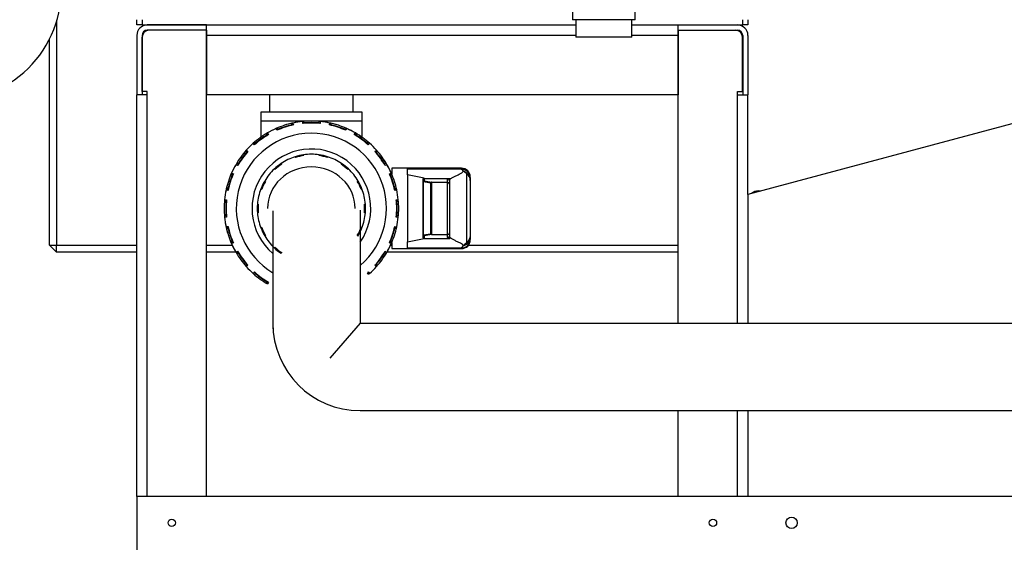
# Model space of a CAD drawing. Units: millimetres. Extents: x 642759 to 743480, y 144116 to 314670.
# Drawn here: x 734703 to 735267, y 306081 to 306380 of the extents above; entities that cross this region are included whole.
import ezdxf

# ---------------------------------------------------------------- set-up
doc = ezdxf.new("R2010")
doc.units = ezdxf.units.MM
doc.layers.add('линия перехода', color=7, linetype='Continuous')
doc.layers.add('основная', color=7, linetype='Continuous')

msp = doc.modelspace()

# ---------------------------------------------------------------- linework, layer by layer
at = {"color": 5}
for p, q in [((734847.72, 306270.91), (734847.72, 306203.42)), ((734897.72, 306271.24), (734897.72, 306206.59)), ((734897.72, 306206.59), (734880.23, 306186.59)), ((734897.72, 306206.59), (735753.72, 306206.59)), ((734897.72, 306156.49), (735735.23, 306156.49))]:
    msp.add_line(p, q, dxfattribs=at)
msp.add_arc((734662.98, 306397.72), 63.5, 262.8052, 0)
msp.add_arc((734897.72, 306206.59), 50.1, 180, 270, dxfattribs=at)
msp.add_ellipse((734869.73, 306272.27), major_axis=(-25.05, 0), ratio=0.948571, start_param=3.141593, end_param=6.283185, dxfattribs=at)
at = {"layer": 'линия перехода', "linetype": 'Continuous'}
for p, q in [((734772.73, 306380.27), (734772.73, 306377.27)), ((735116.73, 306377.27), (735116.73, 306380.27)), ((735021.18, 306371.27), (734809.73, 306371.27)), ((735079.73, 306371.27), (735053.18, 306371.27)), ((734775.73, 306107.27), (734775.73, 306337.27)), ((735113.73, 306206.59), (735113.73, 306337.27)), ((734898.73, 306322.27), (734840.73, 306322.27)), ((734864.75, 306320.87), (734864.74, 306322.02)), ((734880.02, 306320.03), (734880.36, 306321.13)), ((734849.98, 306316.95), (734849.61, 306318.04)), ((734894.27, 306314.51), (734894.94, 306315.45)), ((734837.14, 306308.66), (734836.45, 306309.59)), ((734906.12, 306304.86), (734907.05, 306305.55)), ((734827.49, 306296.81), (734826.55, 306297.48)), ((734924.73, 306294.92), (734955.73, 306294.92)), ((734955.55, 306294.69), (734955.73, 306294.69)), ((734955.73, 306295.27), (734955.73, 306294.92)), ((734955.73, 306294.69), (734955.73, 306294.92)), ((734914.41, 306292.02), (734915.5, 306292.39)), ((734933.76, 306287.46), (734933.73, 306287.46)), ((734938.11, 306286.8), (734933.76, 306287.46)), ((734933.76, 306287.46), (734933.76, 306257.09)), ((734934.23, 306289.55), (734934.23, 306289.47)), ((734934.23, 306289.47), (734934.23, 306287.95)), ((734938.59, 306287.25), (734938.59, 306257.3)), ((734947.73, 306289.02), (734948.94, 306289.47)), ((734947.73, 306287.27), (734947.73, 306289.02)), ((734947.73, 306257.27), (734947.73, 306287.27)), ((734948.74, 306288.06), (734948.73, 306288.02)), ((734958.59, 306292.33), (734958.59, 306252.45)), ((734821.97, 306282.55), (734820.87, 306282.9)), ((734938.11, 306257.74), (734938.11, 306286.8)), ((734918.33, 306277.25), (734919.48, 306277.26)), ((734821.13, 306267.29), (734819.98, 306267.28)), ((734917.49, 306261.99), (734918.59, 306261.64)), ((734933.76, 306257.09), (734933.73, 306257.09)), ((734933.76, 306257.09), (734938.11, 306257.74)), ((734934.23, 306256.59), (734934.23, 306255.07)), ((734934.23, 306255.07), (734934.23, 306254.99)), ((734947.73, 306255.53), (734947.73, 306257.27)), ((734948.95, 306255.07), (734947.73, 306255.53)), ((734825.05, 306252.52), (734823.96, 306252.15)), ((734924.73, 306249.62), (734955.73, 306249.62)), ((734955.73, 306249.62), (734955.73, 306249.93)), ((734955.73, 306249.62), (734955.73, 306249.27)), ((734911.97, 306247.73), (734912.91, 306247.06)), ((734833.34, 306239.68), (734832.41, 306238.99)), ((734902.32, 306235.88), (734903.01, 306234.95)), ((734845.19, 306230.03), (734844.52, 306229.09)), ((735113.73, 306107.27), (735113.73, 306156.49))]:
    msp.add_line(p, q, dxfattribs=at)
for radius, start, end in [(48.85, 84.1531, 95.8469), (49.1, 85.3228, 94.6772), (48.85, 102.1531, 113.8469), (49.1, 103.3228, 112.6772), (48.85, 66.1531, 77.8469), (49.1, 67.3228, 76.6772), (43, 310.6129, 239.2132), (48.85, 120.1531, 131.8469), (49.1, 121.3228, 130.6772), (48.85, 48.1531, 59.8469), (49.1, 49.3228, 58.6772), (48.85, 138.1531, 149.8469), (49.1, 139.3228, 148.6772), (48.85, 30.1531, 41.8469), (49.1, 31.3228, 40.6772), (49.1, 157.3228, 166.6772), (48.85, 156.1531, 167.8469), (48.85, 12.1531, 23.8469), (49.1, 13.3228, 22.6772), (49.1, 175.3228, 184.6772), (48.85, 174.1531, 185.8469), (48.85, 354.1531, 5.8469), (49.1, 355.3228, 4.6772), (49.1, 193.3228, 202.6772), (48.85, 192.1531, 203.8469), (48.85, 336.1531, 347.8469), (49.1, 337.3228, 346.6772), (48.85, 210.1531, 221.8469), (49.1, 211.3228, 220.6772), (48.85, 318.1531, 329.8469), (49.1, 319.3228, 328.6772), (48.85, 228.1531, 239.8469), (49.1, 229.3228, 238.6772)]:
    msp.add_arc((734869.73, 306272.27), radius, start, end, dxfattribs=at)
for centre, major_axis, ratio, start_param, end_param in [((734955.73, 306290), (5, 0), 0.984904, 0, 1.570796), ((734955.73, 306289.64), (0, 4.06), 0.986406, 5.28189, 5.976216), ((734934.23, 306287.46), (0.5, 0), 0.99863, 1.570796, 3.141593), ((734934.23, 306287.46), (-0.075, -0.494), 0.943829, 3.300648, 4.854324), ((734947.73, 306288.02), (1, 0), 0.99863, 0, 1.570796), ((734959.73, 306289.65), (1, 0), 0.008675, 5.630388, 6.283185), ((734934.23, 306257.09), (0.5, 0), 0.99863, 3.141593, 4.712389), ((734947.73, 306256.52), (1, 0), 0.99863, 4.712389, 6.283185), ((734955.73, 306254.54), (5, 0), 0.984904, 4.712389, 6.283185), ((734959.73, 306255.9), (1, 0), 0.378511, 5.918387, 6.283185)]:
    msp.add_ellipse(centre, major_axis=major_axis, ratio=ratio, start_param=start_param, end_param=end_param, dxfattribs=at)
for points in [[(734859.1, 306321.13), (734859.1, 306321.13), (734859.11, 306321.1), (734859.14, 306321.01), (734859.16, 306320.94), (734859.25, 306320.66), (734859.33, 306320.39), (734859.45, 306320.03)], [(734874.72, 306322.02), (734874.72, 306322.02), (734874.72, 306322), (734874.72, 306321.9), (734874.72, 306321.82), (734874.71, 306321.53), (734874.71, 306321.24), (734874.71, 306320.87)], [(734844.52, 306315.45), (734844.52, 306315.45), (734844.54, 306315.43), (734844.6, 306315.35), (734844.64, 306315.29), (734844.81, 306315.05), (734844.97, 306314.82), (734845.19, 306314.51)], [(734889.85, 306318.04), (734889.85, 306318.04), (734889.84, 306318.02), (734889.81, 306317.93), (734889.79, 306317.86), (734889.69, 306317.58), (734889.6, 306317.31), (734889.48, 306316.95)], [(734832.41, 306305.55), (734832.41, 306305.55), (734832.43, 306305.53), (734832.51, 306305.48), (734832.57, 306305.43), (734832.81, 306305.26), (734833.04, 306305.09), (734833.34, 306304.86)], [(734903.01, 306309.59), (734903.01, 306309.59), (734903, 306309.57), (734902.94, 306309.49), (734902.89, 306309.43), (734902.72, 306309.19), (734902.55, 306308.96), (734902.32, 306308.66)], [(734912.91, 306297.48), (734912.91, 306297.48), (734912.89, 306297.46), (734912.81, 306297.4), (734912.75, 306297.36), (734912.51, 306297.19), (734912.28, 306297.03), (734911.97, 306296.81)], [(734823.96, 306292.39), (734823.96, 306292.39), (734823.98, 306292.38), (734824.07, 306292.35), (734824.14, 306292.33), (734824.42, 306292.23), (734824.69, 306292.14), (734825.05, 306292.02)], [(734918.59, 306282.9), (734918.59, 306282.9), (734918.56, 306282.89), (734918.47, 306282.86), (734918.4, 306282.84), (734918.12, 306282.75), (734917.85, 306282.67), (734917.49, 306282.55)], [(734819.98, 306277.26), (734819.98, 306277.26), (734820.01, 306277.26), (734820.1, 306277.26), (734820.18, 306277.26), (734820.47, 306277.25), (734820.76, 306277.25), (734821.13, 306277.25)], [(734919.48, 306267.28), (734919.48, 306267.28), (734919.46, 306267.28), (734919.36, 306267.28), (734919.28, 306267.28), (734918.99, 306267.29), (734918.7, 306267.29), (734918.33, 306267.29)], [(734820.87, 306261.64), (734820.87, 306261.64), (734820.9, 306261.65), (734820.99, 306261.68), (734821.06, 306261.7), (734821.34, 306261.79), (734821.61, 306261.87), (734821.97, 306261.99)], [(734915.5, 306252.15), (734915.5, 306252.15), (734915.48, 306252.16), (734915.39, 306252.19), (734915.32, 306252.21), (734915.04, 306252.31), (734914.77, 306252.4), (734914.41, 306252.52)], [(734826.55, 306247.06), (734826.55, 306247.06), (734826.57, 306247.08), (734826.65, 306247.14), (734826.71, 306247.18), (734826.95, 306247.35), (734827.18, 306247.51), (734827.49, 306247.73)], [(734907.05, 306238.99), (734907.05, 306238.99), (734907.03, 306239.01), (734906.95, 306239.06), (734906.89, 306239.11), (734906.65, 306239.28), (734906.42, 306239.45), (734906.12, 306239.68)], [(734836.45, 306234.95), (734836.45, 306234.95), (734836.47, 306234.97), (734836.52, 306235.05), (734836.57, 306235.11), (734836.74, 306235.35), (734836.91, 306235.58), (734837.14, 306235.88)]]:
    msp.add_open_spline(points, degree=3, knots=[0, 0, 0, 0, 0.25, 0.25, 0.5, 0.5, 1, 1, 1, 1], dxfattribs=at)
at = {"layer": 'основная', "linetype": 'Continuous'}
for p, q in [((736245.48, 306581.52), (735119.73, 306280.27)), ((735019.18, 306387.27), (735019.18, 306380.27)), ((735055.18, 306380.27), (735055.18, 306387.27)), ((734723.73, 306379.24), (734723.73, 306251.27)), ((734769.73, 306377.27), (734769.73, 306380.27)), ((735055.18, 306380.27), (735019.18, 306380.27)), ((735021.18, 306380.27), (735021.18, 306370.27)), ((735053.18, 306370.27), (735053.18, 306380.27)), ((735119.73, 306380.27), (735119.73, 306377.27)), ((734772.73, 306377.27), (734769.73, 306377.27)), ((734772.73, 306377.27), (735021.18, 306377.27)), ((734809.73, 306377.27), (734775.73, 306377.27)), ((734809.73, 306374.27), (734775.73, 306374.27)), ((734809.73, 306374.27), (734776.83, 306374.27)), ((734809.73, 306374.27), (734809.73, 306377.27)), ((734809.73, 306107.27), (734809.73, 306374.27)), ((734809.73, 306374.27), (734809.73, 306371.27)), ((735053.18, 306377.27), (735116.73, 306377.27)), ((735079.73, 306377.27), (735113.73, 306377.27)), ((735079.73, 306374.27), (735079.73, 306377.27)), ((735079.73, 306374.27), (735113.73, 306374.27)), ((735079.73, 306374.27), (735079.73, 306371.27)), ((735079.73, 306374.27), (735112.63, 306374.27)), ((735079.73, 306206.59), (735079.73, 306374.27)), ((735119.73, 306377.27), (735116.73, 306377.27)), ((734719.73, 306251.27), (734719.73, 306369.23)), ((734769.73, 306371.27), (734769.73, 306337.27)), ((734772.73, 306371.27), (734772.73, 306337.27)), ((734772.83, 306339.27), (734772.83, 306370.27)), ((734809.73, 306371.27), (734809.73, 306337.27)), ((735053.18, 306370.27), (735021.18, 306370.27)), ((735079.73, 306371.27), (735079.73, 306337.27)), ((735116.63, 306339.27), (735116.63, 306370.27)), ((735116.73, 306371.27), (735116.73, 306337.27)), ((735119.73, 306371.27), (735119.73, 306337.27)), ((734775.73, 306339.27), (734772.83, 306339.27)), ((734775.73, 306337.27), (734775.73, 306339.27)), ((735113.73, 306337.27), (735113.73, 306339.27)), ((735113.73, 306339.27), (735116.63, 306339.27)), ((734772.73, 306337.27), (734769.73, 306337.27)), ((734769.73, 306107.27), (734769.73, 306337.27)), ((734775.73, 306337.27), (734772.73, 306337.27)), ((735079.73, 306337.27), (734809.73, 306337.27)), ((734845.73, 306337.27), (734845.73, 306327.27)), ((734893.73, 306327.27), (734893.73, 306337.27)), ((735113.73, 306337.27), (735116.73, 306337.27)), ((735116.73, 306337.27), (735119.73, 306337.27)), ((735119.73, 306280.27), (735119.73, 306337.27)), ((734898.73, 306327.27), (734840.73, 306327.27)), ((734840.73, 306327.27), (734840.73, 306322.27)), ((734898.73, 306322.27), (734898.73, 306327.27)), ((734840.73, 306322.27), (734840.73, 306313.2)), ((734865.73, 306321.13), (734865.73, 306321.11)), ((734873.73, 306321.11), (734873.73, 306321.13)), ((734898.73, 306313.14), (734898.73, 306322.27)), ((734850.83, 306317.5), (734850.84, 306317.48)), ((734858.44, 306319.95), (734858.44, 306319.97)), ((734881.02, 306319.97), (734881.02, 306319.95)), ((734888.63, 306317.48), (734888.63, 306317.5)), ((734844.26, 306314.13), (734844.25, 306314.15)), ((734895.21, 306314.15), (734895.2, 306314.13)), ((734832.57, 306304.21), (734832.56, 306304.22)), ((734837.78, 306309.44), (734837.79, 306309.43)), ((734901.67, 306309.43), (734901.68, 306309.44)), ((734906.9, 306304.22), (734906.89, 306304.21)), ((734860.42, 306301.84), (734860.53, 306301.35)), ((734865.4, 306302.46), (734865.29, 306302.95)), ((734874.17, 306302.95), (734874.06, 306302.46)), ((734878.93, 306301.35), (734879.04, 306301.84)), ((734827.85, 306297.75), (734827.87, 306297.74)), ((734848.51, 306294.87), (734848.82, 306294.48)), ((734852.73, 306297.59), (734852.42, 306297.99)), ((734887.04, 306297.99), (734886.73, 306297.59)), ((734890.64, 306294.48), (734890.95, 306294.87)), ((734911.59, 306297.74), (734911.61, 306297.75)), ((734915.73, 306295.27), (734915.73, 306291.9)), ((734955.73, 306295.27), (734915.73, 306295.27)), ((734924.73, 306291.4), (734924.73, 306294.92)), ((734824.52, 306291.17), (734824.5, 306291.17)), ((734843.43, 306287.71), (734842.98, 306287.93)), ((734896.48, 306287.93), (734896.03, 306287.71)), ((734914.96, 306291.17), (734914.94, 306291.17)), ((734934.23, 306289.55), (734924.73, 306291.4)), ((734924.73, 306291.4), (734924.73, 306253.14)), ((734933.73, 306288.97), (734933.73, 306289.14)), ((734933.73, 306287.46), (734933.73, 306288.97)), ((734933.73, 306257.09), (734933.73, 306287.46)), ((734934.23, 306289.47), (734948.94, 306289.47)), ((734934.23, 306287.95), (734938.75, 306287.27)), ((734938.75, 306287.27), (734947.73, 306287.27)), ((734948.73, 306288.02), (734948.73, 306286.32)), ((734960.73, 306290), (734960.73, 306290.27)), ((734960.73, 306290), (734960.73, 306289.65)), ((734960.73, 306289.65), (734960.73, 306288.23)), ((734960.73, 306288.23), (734960.73, 306256.58)), ((734822.03, 306283.56), (734822.05, 306283.56)), ((734840.81, 306283.42), (734841.26, 306283.21)), ((734898.2, 306283.21), (734898.65, 306283.42)), ((734917.41, 306283.56), (734917.43, 306283.56)), ((734948.73, 306286.32), (734948.73, 306258.22)), ((735125.73, 306282.27), (735127.2, 306282.27)), ((734820.89, 306276.27), (734820.88, 306276.27)), ((734918.59, 306276.27), (734918.57, 306276.27)), ((735119.73, 306280.27), (735119.73, 306206.59)), ((734839.33, 306274.77), (734838.83, 306274.77)), ((734900.63, 306274.77), (734900.13, 306274.77)), ((734820.88, 306268.27), (734820.89, 306268.27)), ((734838.83, 306269.77), (734839.33, 306269.77)), ((734900.13, 306269.77), (734900.63, 306269.77)), ((734918.57, 306268.27), (734918.59, 306268.27)), ((734822.05, 306260.98), (734822.03, 306260.98)), ((734841.26, 306261.33), (734840.81, 306261.12)), ((734898.65, 306261.12), (734898.2, 306261.33)), ((734917.43, 306260.98), (734917.41, 306260.98)), ((734842.98, 306256.61), (734843.43, 306256.83)), ((734896.03, 306256.83), (734896.48, 306256.61)), ((734924.73, 306253.14), (734934.23, 306254.99)), ((734933.73, 306255.57), (734933.73, 306257.09)), ((734933.73, 306255.4), (734933.73, 306255.57)), ((734938.75, 306257.27), (734934.23, 306256.59)), ((734934.23, 306255.07), (734948.95, 306255.07)), ((734938.75, 306257.27), (734947.73, 306257.27)), ((734948.73, 306258.22), (734948.73, 306256.52)), ((734948.73, 306256.52), (734948.74, 306256.48)), ((734960.73, 306256.58), (734960.66, 306255.76)), ((734960.73, 306256.58), (734960.73, 306255.9)), ((734960.73, 306255.9), (734960.73, 306254.54)), ((734960.73, 306254.27), (734960.73, 306254.54)), ((734719.73, 306251.27), (734723.73, 306247.27)), ((734719.73, 306251.27), (734723.73, 306251.27)), ((734723.73, 306251.27), (734769.73, 306251.27)), ((734723.73, 306247.27), (734723.73, 306251.27)), ((734809.73, 306251.27), (734824.35, 306251.27)), ((734824.5, 306253.37), (734824.52, 306253.37)), ((734848.82, 306250.06), (734848.51, 306249.67)), ((734914.94, 306253.37), (734914.96, 306253.37)), ((734915.11, 306251.27), (734915.73, 306251.27)), ((734915.73, 306252.67), (734915.73, 306249.27)), ((734915.73, 306249.27), (734955.73, 306249.27)), ((734924.73, 306249.62), (734924.73, 306253.14)), ((734956.72, 306250.88), (734956.19, 306250.37)), ((734959.73, 306251.27), (735079.73, 306251.27)), ((734769.73, 306247.27), (734723.73, 306247.27)), ((734826.43, 306247.27), (734809.73, 306247.27)), ((734827.87, 306246.8), (734827.85, 306246.79)), ((734852.42, 306246.55), (734852.73, 306246.95)), ((734911.61, 306246.79), (734911.59, 306246.8)), ((735079.73, 306247.27), (734913.03, 306247.27)), ((734832.56, 306240.32), (734832.57, 306240.33)), ((734906.89, 306240.33), (734906.9, 306240.32)), ((734837.79, 306235.11), (734837.78, 306235.1)), ((734901.68, 306235.1), (734901.67, 306235.11)), ((734844.25, 306230.39), (734844.26, 306230.41)), ((735079.73, 306107.27), (735079.73, 306156.49)), ((735119.73, 306156.49), (735119.73, 306107.27)), ((735712.64, 306107.27), (734769.73, 306107.27)), ((734769.73, 306107.27), (734769.73, 306073.27))]:
    msp.add_line(p, q, dxfattribs=at)
for centre, radius in [((735144.73, 306092.27), 3.25), ((734789.73, 306092.27), 2.1), ((735099.73, 306092.27), 2.1)]:
    msp.add_circle(centre, radius, dxfattribs=at)
for centre, radius, start, end in [((734775.73, 306371.27), 6, 90, 180), ((734775.73, 306371.27), 3, 90, 180), ((734776.83, 306370.27), 4, 90, 180), ((735112.63, 306370.27), 4, 0, 90), ((735113.73, 306371.27), 6, 0, 90), ((735113.73, 306371.27), 3, 0, 90), ((734869.73, 306272.27), 50, 102.2726, 113.7274), ((734869.73, 306272.27), 50, 99.4173, 106.297), ((734859.29, 306320.25), 0.9, 102.2726, 198), ((734869.73, 306272.27), 50, 95.7274, 102.2726), ((734869.73, 306272.27), 50, 84.2726, 95.7274), ((734864.83, 306321.13), 0.9, 0, 95.7274), ((734865.37, 306320.05), 1.03, 97.7648, 126.7301), ((734869.73, 306272.27), 49, 84.7294, 95.2706), ((734869.73, 306272.27), 50, 86.5602, 93.4398), ((734874.63, 306321.13), 0.9, 84.2726, 180), ((734874.09, 306320.05), 1.03, 53.2699, 82.2352), ((734869.73, 306272.27), 50, 77.7274, 84.2726), ((734869.73, 306272.27), 50, 73.703, 80.5827), ((734869.73, 306272.27), 50, 66.2726, 77.7274), ((734880.17, 306320.25), 0.9, 342, 77.7274), ((734869.73, 306272.27), 50, 120.2726, 131.7274), ((734844.98, 306314.67), 0.9, 120.2726, 216), ((734869.73, 306272.27), 50, 113.7274, 120.2726), ((734869.73, 306272.27), 50, 112.2745, 119.1541), ((734849.97, 306317.22), 0.9, 18, 113.7274), ((734850.82, 306316.36), 1.03, 115.7648, 144.7301), ((734869.73, 306272.27), 49, 102.7294, 113.2706), ((734859.12, 306319.06), 1.03, 71.2699, 100.2352), ((734880.35, 306319.06), 1.03, 79.7648, 108.7301), ((734869.73, 306272.27), 49, 66.7294, 77.2706), ((734889.49, 306317.22), 0.9, 66.2726, 162), ((734869.73, 306272.27), 50, 60.8459, 67.7255), ((734888.64, 306316.36), 1.03, 35.2699, 64.2352), ((734869.73, 306272.27), 50, 59.7274, 66.2726), ((734869.73, 306272.27), 50, 48.2726, 59.7274), ((734894.48, 306314.67), 0.9, 324, 59.7274), ((734837.05, 306308.91), 0.9, 36, 131.7274), ((734869.73, 306272.27), 49, 120.7294, 131.2706), ((734845.18, 306313.49), 1.03, 89.2699, 118.2352), ((734894.28, 306313.49), 1.03, 61.7648, 90.7301), ((734869.73, 306272.27), 49, 48.7294, 59.2706), ((734902.41, 306308.91), 0.9, 48.2726, 144), ((734869.73, 306272.27), 50, 138.2726, 149.7274), ((734869.73, 306272.27), 49, 138.7294, 149.2706), ((734833.09, 306304.95), 0.9, 138.2726, 234), ((734869.73, 306272.27), 50, 131.7274, 138.2726), ((734833.64, 306303.88), 1.03, 107.2699, 136.2352), ((734869.73, 306272.27), 34, 325.4119, 229.6591), ((734838.12, 306308.36), 1.03, 133.7648, 162.7301), ((734901.34, 306308.36), 1.03, 17.2699, 46.2352), ((734869.73, 306272.27), 50, 41.7274, 48.2726), ((734905.82, 306303.88), 1.03, 43.7648, 72.7301), ((734869.73, 306272.27), 49, 30.7294, 41.2706), ((734906.37, 306304.95), 0.9, 306, 41.7274), ((734869.73, 306272.27), 50, 30.2726, 41.7274), ((734869.73, 306272.27), 31, 107.4828, 123.9458), ((734869.73, 306272.27), 31, 98.2315, 107.4828), ((734869.73, 306272.27), 30.5, 98.1555, 107.5588), ((734869.73, 306272.27), 31, 81.7685, 98.2315), ((734869.73, 306272.27), 30.5, 72.4412, 81.8445), ((734869.73, 306272.27), 31, 72.5172, 81.7685), ((734869.73, 306272.27), 31, 56.0542, 72.5172), ((734869.73, 306272.27), 50, 150.8459, 157.7255), ((734869.73, 306272.27), 50, 149.7274, 156.2726), ((734827.33, 306297.02), 0.9, 54, 149.7274), ((734828.52, 306296.82), 1.03, 151.7648, 180.7301), ((734869.73, 306272.27), 31, 133.1971, 149.6601), ((734869.73, 306272.27), 31, 123.9458, 133.1971), ((734869.73, 306272.27), 30.5, 123.8698, 133.2731), ((734869.73, 306272.27), 30.5, 46.7269, 56.1302), ((734869.73, 306272.27), 31, 46.8029, 56.0542), ((734869.73, 306272.27), 31, 30.3399, 46.8029), ((734912.14, 306297.02), 0.9, 30.2726, 126), ((734910.95, 306296.82), 1.03, 359.2699, 28.2352), ((734869.73, 306272.27), 50, 23.7274, 30.2726), ((734869.73, 306272.27), 50, 23.0369, 29.1541), ((734955.73, 306290.27), 5, 0, 90), ((734971.73, 306311.2), 23, 227.5989, 235.1501), ((734869.73, 306272.27), 50, 156.2726, 167.7274), ((734869.73, 306272.27), 49, 156.7294, 167.2706), ((734824.78, 306292.03), 0.9, 156.2726, 252), ((734825.64, 306291.18), 1.03, 125.2699, 154.2352), ((734869.73, 306272.27), 31, 149.6601, 158.9114), ((734869.73, 306272.27), 30.5, 149.5841, 158.9874), ((734869.73, 306272.27), 30.5, 21.0126, 30.4159), ((734869.73, 306272.27), 31, 21.0886, 30.3399), ((734913.82, 306291.18), 1.03, 25.7648, 54.7301), ((734869.73, 306272.27), 49, 12.7294, 23.2706), ((734914.68, 306292.03), 0.9, 288, 23.7274), ((734869.73, 306272.27), 50, 12.2726, 23.7274), ((734955.73, 306288.23), 5, 0, 55.1501), ((734869.73, 306272.27), 50, 167.7274, 174.2726), ((734869.73, 306272.27), 50, 163.703, 170.5827), ((734821.75, 306282.71), 0.9, 72, 167.7274), ((734822.95, 306282.88), 1.03, 169.7648, 198.7301), ((734869.73, 306272.27), 31, 158.9114, 175.3743), ((734869.73, 306272.27), 31, 4.6257, 21.0886), ((734917.71, 306282.71), 0.9, 12.2726, 108), ((734916.52, 306282.88), 1.03, 341.2699, 10.2352), ((734869.73, 306272.27), 50, 5.7274, 12.2726), ((735125.73, 306276.27), 6, 90, 130.4915), ((734869.73, 306272.27), 50, 174.2726, 185.7274), ((734820.88, 306277.17), 0.9, 174.2726, 270), ((734869.73, 306272.27), 49, 174.7294, 185.2706), ((734821.96, 306276.63), 1.03, 143.2699, 172.2352), ((734917.51, 306276.63), 1.03, 7.7648, 36.7301), ((734869.73, 306272.27), 49, 354.7294, 5.2706), ((734918.59, 306277.17), 0.9, 270, 5.7274), ((734869.73, 306272.27), 50, 354.2726, 5.7274), ((734869.73, 306272.27), 50, 176.5602, 183.4398), ((734869.73, 306272.27), 31, 175.3743, 184.6257), ((734869.73, 306272.27), 30.5, 175.2983, 184.7017), ((734869.73, 306272.27), 30.5, 355.2983, 4.7017), ((734869.73, 306272.27), 31, 355.3743, 4.6257), ((734820.88, 306267.37), 0.9, 90, 185.7274), ((734869.73, 306272.27), 50, 185.7274, 192.2726), ((734821.96, 306267.91), 1.03, 187.7648, 216.7301), ((734869.73, 306272.27), 31, 184.6257, 201.0886), ((734869.73, 306272.27), 31, 338.9114, 355.3743), ((734917.51, 306267.91), 1.03, 323.2699, 352.2352), ((734918.59, 306267.37), 0.9, 354.2726, 90), ((734869.73, 306272.27), 50, 347.7274, 354.2726), ((734869.73, 306272.27), 50, 189.4173, 196.297), ((734869.73, 306272.27), 50, 192.2726, 203.7274), ((734821.75, 306261.83), 0.9, 192.2726, 288), ((734822.95, 306261.66), 1.03, 161.2699, 190.2352), ((734869.73, 306272.27), 49, 192.7294, 203.2706), ((734869.73, 306272.27), 31, 201.0886, 210.3399), ((734869.73, 306272.27), 30.5, 201.0126, 210.4159), ((734869.73, 306272.27), 30.5, 329.5841, 338.9874), ((734869.73, 306272.27), 31, 329.6601, 338.9114), ((734869.73, 306272.27), 49, 336.7294, 347.2706), ((734869.73, 306272.27), 50, 336.2726, 347.7274), ((734917.71, 306261.83), 0.9, 252, 347.7274), ((734916.52, 306261.66), 1.03, 349.7648, 18.7301), ((734869.73, 306272.27), 31, 210.3399, 226.8029), ((734955.73, 306254.27), 5, 270, 0), ((734955.69, 306255.81), 5.04, 281.8253, 0.9795), ((734955.7, 306256.57), 5.03, 305.0516, 350.8352), ((734869.73, 306272.27), 50, 202.2745, 209.1541), ((734824.78, 306252.51), 0.9, 108, 203.7274), ((734869.73, 306272.27), 50, 203.7274, 210.2726), ((734825.64, 306253.36), 1.03, 205.7648, 234.7301), ((734869.73, 306272.27), 31, 226.8029, 236.0542), ((734869.73, 306272.27), 30.5, 226.7269, 236.1302), ((734869.73, 306272.27), 50, 329.7274, 336.2726), ((734869.73, 306272.27), 50, 330.8459, 336.9341), ((734913.82, 306253.36), 1.03, 305.2699, 334.2352), ((734914.68, 306252.51), 0.9, 336.2726, 72), ((734964.36, 306243.69), 10.49, 123.4063, 136.7621), ((734869.73, 306272.27), 50, 210.2726, 221.7274), ((734827.33, 306247.52), 0.9, 210.2726, 306), ((734828.52, 306247.72), 1.03, 179.2699, 208.2352), ((734869.73, 306272.27), 49, 210.7294, 221.2706), ((734869.73, 306272.27), 49, 318.7294, 329.2706), ((734869.73, 306272.27), 50, 318.2726, 329.7274), ((734912.14, 306247.52), 0.9, 234, 329.7274), ((734910.95, 306247.72), 1.03, 331.7648, 0.7301), ((734833.09, 306239.59), 0.9, 126, 221.7274), ((734869.73, 306272.27), 50, 221.7274, 228.2726), ((734833.64, 306240.66), 1.03, 223.7648, 252.7301), ((734869.73, 306272.27), 50, 311.7274, 318.2726), ((734905.82, 306240.66), 1.03, 287.2699, 316.2352), ((734906.37, 306239.59), 0.9, 318.2726, 54), ((734837.05, 306235.63), 0.9, 228.2726, 324), ((734869.73, 306272.27), 50, 228.2726, 239.7274), ((734838.12, 306236.18), 1.03, 197.2699, 226.2352), ((734869.73, 306272.27), 49, 228.7294, 239.2706), ((734902.41, 306235.63), 0.9, 216, 311.7274), ((734901.34, 306236.18), 1.03, 313.7648, 342.7301), ((734844.98, 306229.87), 0.9, 144, 239.7274), ((734845.18, 306231.06), 1.03, 241.7648, 270.7301)]:
    msp.add_arc(centre, radius, start, end, dxfattribs=at)
for centre, major_axis, ratio, start_param, end_param in [((734955.73, 306289.65), (0, 5.04), 0.992058, 4.712389, 6.283185), ((734934.23, 306289.04), (0.357, -0.425), 0.82358, 2.34706, 3.917856), ((734934.23, 306288.97), (0.5, 0), 0.995443, 1.570796, 3.141593), ((734938.59, 306286.8), (0.427, 0.367), 0.709415, 1.022988, 2.26054), ((734938.76, 306286.77), (0.524, -0.079), 0.943829, 1.729852, 2.045976), ((734947.73, 306286.32), (1, 0), 0.948965, 0, 1.570796), ((734934.23, 306255.57), (0.5, 0), 0.995443, 3.141593, 4.712389), ((734934.23, 306255.5), (0.357, 0.425), 0.82358, 2.365329, 3.936126), ((734934.23, 306257.09), (0.075, -0.494), 0.943829, 4.570454, 6.12413), ((734938.59, 306257.74), (0.427, -0.367), 0.709415, 4.022645, 5.260197), ((734938.76, 306257.77), (-0.524, -0.079), 0.943829, 1.095617, 1.411741), ((734947.73, 306258.22), (1, 0), 0.948965, 4.712389, 6.283185)]:
    msp.add_ellipse(centre, major_axis=major_axis, ratio=ratio, start_param=start_param, end_param=end_param, dxfattribs=at)
for points, knots in [([(734948.74, 306288.06), (734948.77, 306288.35), (734948.92, 306288.63), (734949.3, 306289.05), (734949.45, 306289.19), (734949.8, 306289.47), (734949.99, 306289.61), (734950.63, 306290.02), (734951.14, 306290.29), (734952.23, 306290.83), (734952.82, 306291.1), (734953.99, 306291.63), (734954.58, 306291.9), (734955.36, 306292.3), (734955.6, 306292.44), (734956.02, 306292.72), (734956.2, 306292.86), (734956.47, 306293.14), (734956.55, 306293.28), (734956.62, 306293.57), (734956.6, 306293.71), (734956.45, 306293.99), (734956.33, 306294.13), (734955.99, 306294.41), (734955.79, 306294.55), (734955.55, 306294.69)], [0, 0, 0, 0, 0.125, 0.125, 0.1875, 0.1875, 0.25, 0.25, 0.375, 0.375, 0.5, 0.5, 0.625, 0.625, 0.6875, 0.6875, 0.75, 0.75, 0.8125, 0.8125, 0.875, 0.875, 0.9375, 0.9375, 1, 1, 1, 1]), ([(734948.94, 306289.47), (734948.98, 306289.47), (734949.02, 306289.47), (734949.08, 306289.45), (734949.09, 306289.45), (734949.13, 306289.43), (734949.15, 306289.41), (734949.17, 306289.37), (734949.18, 306289.34), (734949.17, 306289.25), (734949.15, 306289.19), (734949.08, 306289.01), (734949.01, 306288.89), (734948.85, 306288.54), (734948.76, 306288.3), (734948.74, 306288.06)], [0, 0, 0, 0, 0.015625, 0.015625, 0.03125, 0.03125, 0.0625, 0.0625, 0.125, 0.125, 0.25, 0.25, 0.5, 0.5, 1, 1, 1, 1]), ([(734955.73, 306249.93), (734956.17, 306250.21), (734956.49, 306250.48), (734956.63, 306250.83), (734956.64, 306250.9), (734956.65, 306251.04), (734956.63, 306251.11), (734956.56, 306251.32), (734956.46, 306251.46), (734956.03, 306251.88), (734955.58, 306252.15), (734954.53, 306252.68), (734953.94, 306252.94), (734952.77, 306253.47), (734952.19, 306253.73), (734951.11, 306254.27), (734950.61, 306254.53), (734949.98, 306254.94), (734949.79, 306255.08), (734949.45, 306255.36), (734949.3, 306255.5), (734948.92, 306255.92), (734948.77, 306256.2), (734948.74, 306256.48)], [0, 0, 0, 0, 0.125, 0.125, 0.15625, 0.15625, 0.1875, 0.1875, 0.25, 0.25, 0.375, 0.375, 0.5, 0.5, 0.625, 0.625, 0.75, 0.75, 0.8125, 0.8125, 0.875, 0.875, 1, 1, 1, 1]), ([(734948.74, 306256.48), (734948.75, 306256.36), (734948.78, 306256.25), (734948.81, 306256.13), (734948.85, 306256.02), (734948.9, 306255.9), (734948.95, 306255.79), (734948.99, 306255.71), (734949.03, 306255.63), (734949.07, 306255.55), (734949.09, 306255.5), (734949.12, 306255.45), (734949.14, 306255.39), (734949.15, 306255.36), (734949.17, 306255.32), (734949.17, 306255.29), (734949.18, 306255.26), (734949.18, 306255.24), (734949.18, 306255.22), (734949.18, 306255.2), (734949.18, 306255.18), (734949.17, 306255.17), (734949.17, 306255.16), (734949.16, 306255.14), (734949.15, 306255.13), (734949.15, 306255.13), (734949.14, 306255.12), (734949.13, 306255.11), (734949.12, 306255.1), (734949.11, 306255.1), (734949.08, 306255.09), (734949.07, 306255.08), (734949.06, 306255.08), (734949.05, 306255.08), (734949.04, 306255.08), (734949.02, 306255.07), (734949, 306255.07), (734948.99, 306255.07), (734948.98, 306255.07), (734948.96, 306255.07), (734948.96, 306255.07), (734948.95, 306255.07), (734948.95, 306255.07)], [0, 0, 0, 0, 0.242369, 0.242369, 0.242369, 0.48471, 0.48471, 0.48471, 0.651401, 0.651401, 0.651401, 0.762716, 0.762716, 0.762716, 0.837162, 0.837162, 0.837162, 0.887178, 0.887178, 0.887178, 0.921043, 0.921043, 0.921043, 0.944237, 0.944237, 0.944237, 0.960383, 0.960383, 0.960383, 0.977616, 0.977616, 0.977616, 0.985158, 0.985158, 0.985158, 0.99286, 0.99286, 0.99286, 0.997766, 0.997766, 0.997766, 1, 1, 1, 1])]:
    msp.add_open_spline(points, degree=3, knots=knots, dxfattribs=at)

doc.saveas('drawing.dxf')
